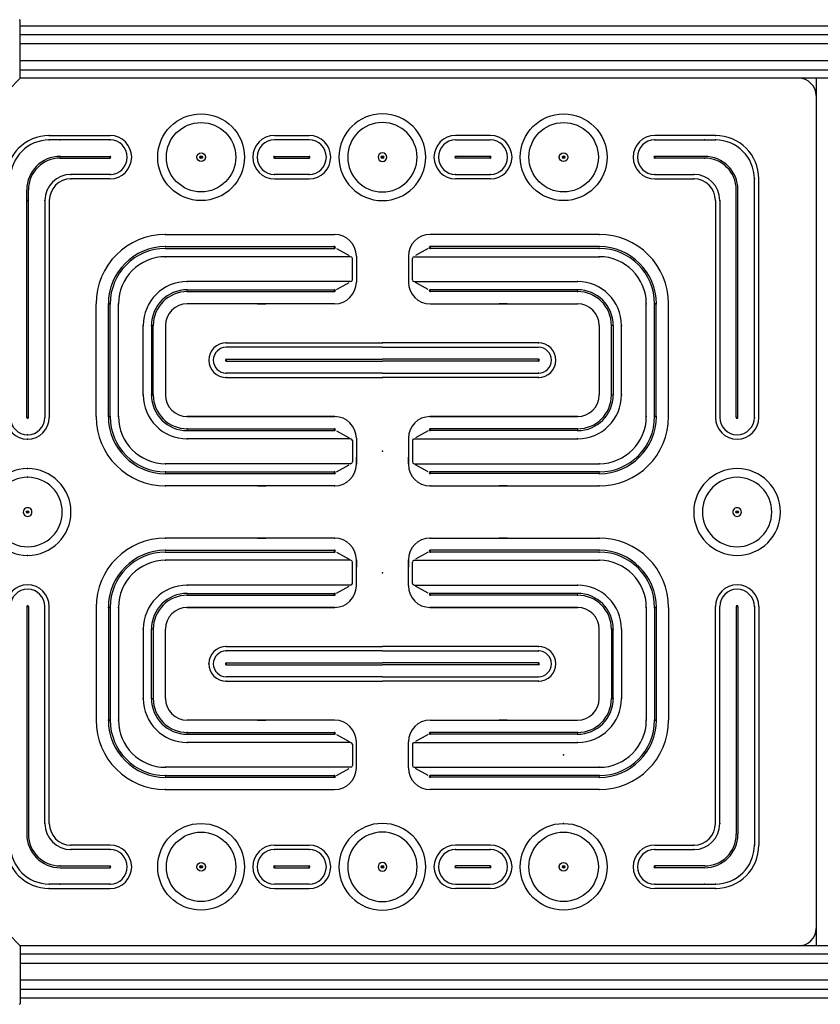
# Model space of a CAD drawing. Units: millimetres. Extents: x 15 to 16815, y 11882 to 23762.
# Drawn here: x 10949 to 11872, y 13231 to 14366 of the extents above; entities that cross this region are included whole.
import ezdxf

# ---------------------------------------------------------------- set-up
doc = ezdxf.new("R2010")
doc.units = ezdxf.units.MM
doc.header["$LTSCALE"] = 40

# ---------------------------------------------------------------- blocks, each defined once
blk = doc.blocks.new('新CBⅡ-縦型-側面')
for p, q in [((150, 1067.9), (150, 1134)), ((2015, 1127.5), (150, 1127.5)), ((2015, 1117.7), (150, 1117.7)), ((150, 1107.4), (2015, 1107.4)), ((2015, 1087.7), (150, 1087.7)), ((149.7, 1067.2), (67.8, 985.3)), ((150, 1077.4), (2015, 1077.4)), ((1067.5, 1067.5), (1067.5, 67.5)), ((183.5, 1001.5), (253.5, 1001.5)), ((443, 1001.5), (483, 1001.5)), ((692, 1001.5), (652, 1001.5)), ((951.5, 1001.5), (881.5, 1001.5)), ((253.5, 996.4), (183.5, 996.4)), ((483, 996.4), (443.1, 996.4)), ((652, 996.4), (691.9, 996.4)), ((881.5, 996.4), (951.5, 996.4)), ((196, 977.5), (253.5, 977.5)), ((418, 976.6), (418, 976.4)), ((443.1, 977.5), (483, 977.5)), ((627, 976.4), (627, 976.6)), ((691.9, 977.5), (652, 977.5)), ((717, 976.6), (717, 976.4)), ((939, 977.5), (881.5, 977.5)), ((196, 975.5), (253.5, 975.5)), ((443.1, 975.5), (483, 975.5)), ((691.9, 975.5), (652, 975.5)), ((939, 975.5), (881.5, 975.5)), ((253.5, 956.6), (208.5, 956.6)), ((483, 956.6), (443.1, 956.6)), ((652, 956.6), (691.9, 956.6)), ((881.5, 956.6), (926.5, 956.6)), ((253.5, 951.5), (208.5, 951.5)), ((443, 951.5), (483, 951.5)), ((692, 951.5), (652, 951.5)), ((881.5, 951.5), (926.5, 951.5)), ((996.4, 676.5), (996.4, 951.5)), ((1001.5, 676.5), (1001.5, 951.5)), ((157.5, 676.5), (157.5, 939)), ((159.5, 676.5), (159.5, 939)), ((975.5, 676.5), (975.5, 939)), ((977.5, 676.5), (977.5, 939)), ((178.4, 926.5), (178.4, 676.5)), ((183.5, 926.5), (183.5, 676.5)), ((951.5, 926.5), (951.5, 676.5)), ((956.6, 926.5), (956.6, 676.5)), ((317.5, 887.5), (512.5, 887.5)), ((423.5, 887.5), (433, 887.5)), ((817.5, 887.5), (622.5, 887.5)), ((711.5, 887.5), (702, 887.5)), ((317.5, 873.4), (512.5, 873.4)), ((317.5, 871.4), (512.5, 871.4)), ((514.6, 871.2), (529.2, 863)), ((620.4, 871.2), (605.8, 863)), ((817.5, 873.4), (622.5, 873.4)), ((817.5, 871.4), (622.5, 871.4)), ((530.9, 861.8), (317.5, 861.8)), ((532.9, 835.2), (532.9, 859.8)), ((537.5, 862.5), (537.5, 832.5)), ((537.5, 862.1), (537.5, 854.1)), ((537.5, 862.1), (537.5, 854.1)), ((597.5, 862.5), (597.5, 832.5)), ((597.5, 862.1), (597.5, 854.1)), ((597.5, 862.1), (597.5, 854.1)), ((602.1, 835.2), (602.1, 859.8)), ((604.1, 861.8), (817.5, 861.8)), ((530.9, 833.2), (342.5, 833.2)), ((514.6, 823.9), (529.2, 832)), ((604.1, 833.2), (792.5, 833.2)), ((620.4, 823.9), (605.8, 832)), ((342.5, 823.7), (512.5, 823.7)), ((342.5, 821.7), (512.5, 821.7)), ((792.5, 823.7), (622.5, 823.7)), ((792.5, 821.7), (622.5, 821.7)), ((237.5, 677.5), (237.5, 807.5)), ((251.7, 677.5), (251.7, 807.5)), ((253.7, 677.5), (253.7, 807.5)), ((263.2, 677.5), (263.2, 807.5)), ((512.5, 807.5), (342.5, 807.5)), ((512.5, 807.5), (342.5, 807.5)), ((423.5, 807.5), (433, 807.5)), ((423.5, 807.5), (433, 807.5)), ((622.5, 807.5), (792.5, 807.5)), ((622.5, 807.5), (792.5, 807.5)), ((711.5, 807.5), (702, 807.5)), ((711.5, 807.5), (702, 807.5)), ((871.8, 677.5), (871.8, 807.5)), ((881.3, 677.5), (881.3, 807.5)), ((883.3, 677.5), (883.3, 807.5)), ((897.5, 677.5), (897.5, 807.5)), ((291.8, 702.5), (291.8, 782.5)), ((301.3, 782.5), (301.3, 702.5)), ((303.4, 702.5), (303.4, 782.5)), ((317.5, 782.5), (317.5, 702.5)), ((817.5, 782.5), (817.5, 702.5)), ((831.6, 702.5), (831.6, 782.5)), ((833.7, 782.5), (833.7, 702.5)), ((843.2, 702.5), (843.2, 782.5)), ((387.5, 762.5), (567.5, 762.5)), ((747.5, 762.5), (567.5, 762.5)), ((567.5, 757.4), (387.5, 757.4)), ((567.5, 757.4), (747.5, 757.4)), ((387.5, 743.5), (567.5, 743.5)), ((387.5, 741.5), (567.5, 741.5)), ((747.5, 743.5), (567.5, 743.5)), ((747.5, 741.5), (567.5, 741.5)), ((567.5, 727.6), (387.5, 727.6)), ((567.5, 727.6), (747.5, 727.6)), ((387.5, 722.5), (567.5, 722.5)), ((747.5, 722.5), (567.5, 722.5)), ((342.5, 677.5), (512.5, 677.5)), ((512.5, 677.5), (342.5, 677.5)), ((423.5, 677.5), (433, 677.5)), ((423.5, 677.5), (433, 677.5)), ((792.5, 677.5), (622.5, 677.5)), ((622.5, 677.5), (792.5, 677.5)), ((711.5, 677.5), (702, 677.5)), ((711.5, 677.5), (702, 677.5)), ((342.5, 663.4), (512.5, 663.4)), ((342.5, 661.4), (512.5, 661.4)), ((514.6, 661.2), (529.2, 653)), ((620.4, 661.2), (605.8, 653)), ((792.5, 663.4), (622.5, 663.4)), ((792.5, 661.4), (622.5, 661.4)), ((530.9, 651.8), (342.5, 651.8)), ((532.9, 649.8), (532.9, 625.2)), ((537.5, 652.5), (537.5, 622.5)), ((597.5, 652.5), (597.5, 622.5)), ((602.1, 649.8), (602.1, 625.2)), ((604.1, 651.8), (792.5, 651.8)), ((537.5, 622.9), (537.5, 630.9)), ((597.5, 622.9), (597.5, 630.9)), ((530.9, 623.2), (317.5, 623.2)), ((317.5, 613.7), (512.5, 613.7)), ((514.6, 613.9), (529.2, 622)), ((604.1, 623.2), (817.5, 623.2)), ((620.4, 613.9), (605.8, 622)), ((817.5, 613.7), (622.5, 613.7)), ((317.5, 611.7), (512.5, 611.7)), ((817.5, 611.7), (622.5, 611.7)), ((512.5, 597.5), (317.5, 597.5)), ((423.5, 597.5), (433, 597.5)), ((622.5, 597.5), (817.5, 597.5)), ((711.5, 597.5), (702, 597.5)), ((512.5, 537.5), (317.5, 537.5)), ((423.5, 537.5), (433, 537.5)), ((622.5, 537.5), (817.5, 537.5)), ((711.5, 537.5), (702, 537.5)), ((317.5, 523.4), (512.5, 523.4)), ((817.5, 523.4), (622.5, 523.4)), ((317.5, 521.4), (512.5, 521.4)), ((530.9, 511.8), (317.5, 511.8)), ((514.6, 521.2), (529.2, 513)), ((537.5, 482.5), (537.5, 512.5)), ((537.5, 512.1), (537.5, 504.1)), ((597.5, 482.5), (597.5, 512.5)), ((597.5, 512.1), (597.5, 504.1)), ((604.1, 511.8), (817.5, 511.8)), ((620.4, 521.2), (605.8, 513)), ((817.5, 521.4), (622.5, 521.4)), ((532.9, 485.2), (532.9, 509.8)), ((602.1, 485.2), (602.1, 509.8)), ((530.9, 483.2), (342.5, 483.2)), ((514.6, 473.9), (529.2, 482)), ((604.1, 483.2), (792.5, 483.2)), ((620.4, 473.9), (605.8, 482)), ((342.5, 473.7), (512.5, 473.7)), ((342.5, 471.7), (512.5, 471.7)), ((792.5, 473.7), (622.5, 473.7)), ((792.5, 471.7), (622.5, 471.7)), ((157.5, 458.5), (157.5, 196)), ((159.5, 458.5), (159.5, 196)), ((178.4, 208.5), (178.4, 458.5)), ((183.5, 208.5), (183.5, 458.5)), ((237.5, 457.5), (237.5, 327.5)), ((251.7, 457.5), (251.7, 327.5)), ((253.7, 457.5), (253.7, 327.5)), ((263.2, 457.5), (263.2, 327.5)), ((342.5, 457.5), (512.5, 457.5)), ((512.5, 457.5), (342.5, 457.5)), ((423.5, 457.5), (433, 457.5)), ((423.5, 457.5), (433, 457.5)), ((792.5, 457.5), (622.5, 457.5)), ((622.5, 457.5), (792.5, 457.5)), ((711.5, 457.5), (702, 457.5)), ((711.5, 457.5), (702, 457.5)), ((871.8, 457.5), (871.8, 327.5)), ((881.3, 457.5), (881.3, 327.5)), ((883.3, 457.5), (883.3, 327.5)), ((897.5, 457.5), (897.5, 327.5)), ((951.5, 208.5), (951.5, 458.5)), ((956.6, 208.5), (956.6, 458.5)), ((975.5, 458.5), (975.5, 196)), ((977.5, 458.5), (977.5, 196)), ((996.4, 458.5), (996.4, 183.5)), ((1001.5, 458.5), (1001.5, 183.5)), ((291.8, 432.5), (291.8, 352.5)), ((301.3, 352.5), (301.3, 432.5)), ((303.4, 432.5), (303.4, 352.5)), ((317.5, 352.5), (317.5, 432.5)), ((817.5, 352.5), (817.5, 432.5)), ((831.6, 432.5), (831.6, 352.5)), ((833.7, 352.5), (833.7, 432.5)), ((843.2, 432.5), (843.2, 352.5)), ((387.5, 412.5), (567.5, 412.5)), ((747.5, 412.5), (567.5, 412.5)), ((567.5, 407.4), (387.5, 407.4)), ((567.5, 407.4), (747.5, 407.4)), ((387.5, 393.5), (567.5, 393.5)), ((387.5, 391.5), (567.5, 391.5)), ((747.5, 393.5), (567.5, 393.5)), ((747.5, 391.5), (567.5, 391.5)), ((567.5, 377.6), (387.5, 377.6)), ((567.5, 377.6), (747.5, 377.6)), ((387.5, 372.5), (567.5, 372.5)), ((747.5, 372.5), (567.5, 372.5)), ((512.5, 327.5), (342.5, 327.5)), ((512.5, 327.5), (342.5, 327.5)), ((423.5, 327.5), (433, 327.5)), ((423.5, 327.5), (433, 327.5)), ((622.5, 327.5), (792.5, 327.5)), ((622.5, 327.5), (792.5, 327.5)), ((711.5, 327.5), (702, 327.5)), ((711.5, 327.5), (702, 327.5)), ((342.5, 313.4), (512.5, 313.4)), ((342.5, 311.4), (512.5, 311.4)), ((514.6, 311.2), (529.2, 303)), ((620.4, 311.2), (605.8, 303)), ((792.5, 313.4), (622.5, 313.4)), ((792.5, 311.4), (622.5, 311.4)), ((530.9, 301.8), (342.5, 301.8)), ((532.9, 299.8), (532.9, 275.2)), ((537.5, 272.5), (537.5, 302.5)), ((597.5, 272.5), (597.5, 302.5)), ((602.1, 299.8), (602.1, 275.2)), ((604.1, 301.8), (792.5, 301.8)), ((530.9, 273.2), (317.5, 273.2)), ((537.5, 272.9), (537.5, 280.9)), ((537.5, 272.9), (537.5, 280.9)), ((597.5, 272.9), (597.5, 280.9)), ((597.5, 272.9), (597.5, 280.9)), ((604.1, 273.2), (817.5, 273.2)), ((317.5, 263.7), (512.5, 263.7)), ((317.5, 261.7), (512.5, 261.7)), ((514.6, 263.9), (529.2, 272)), ((620.4, 263.9), (605.8, 272)), ((817.5, 263.7), (622.5, 263.7)), ((817.5, 261.7), (622.5, 261.7)), ((317.5, 247.5), (512.5, 247.5)), ((423.5, 247.5), (433, 247.5)), ((817.5, 247.5), (622.5, 247.5)), ((711.5, 247.5), (702, 247.5)), ((253.5, 183.5), (208.5, 183.5)), ((443, 183.5), (483, 183.5)), ((692, 183.5), (652, 183.5)), ((881.5, 183.5), (926.5, 183.5)), ((253.5, 178.4), (208.5, 178.4)), ((483, 178.4), (443.1, 178.4)), ((652, 178.4), (691.9, 178.4)), ((881.5, 178.4), (926.5, 178.4)), ((196, 159.5), (253.5, 159.5)), ((443.1, 159.5), (483, 159.5)), ((691.9, 159.5), (652, 159.5)), ((939, 159.5), (881.5, 159.5)), ((149.7, 67.8), (67.8, 149.7)), ((196, 157.5), (253.5, 157.5)), ((418, 158.4), (418, 158.6)), ((443.1, 157.5), (483, 157.5)), ((508, 158.6), (508, 158.4)), ((627, 158.6), (627, 158.4)), ((691.9, 157.5), (652, 157.5)), ((717, 158.4), (717, 158.6)), ((939, 157.5), (881.5, 157.5)), ((253.5, 138.6), (183.5, 138.6)), ((483, 138.6), (443.1, 138.6)), ((652, 138.6), (691.9, 138.6)), ((881.5, 138.6), (951.5, 138.6)), ((183.5, 133.5), (253.5, 133.5)), ((443, 133.5), (483, 133.5)), ((692, 133.5), (652, 133.5)), ((951.5, 133.5), (881.5, 133.5)), ((150, 67.5), (149.7, 67.8)), ((2015, 67.5), (150, 67.5)), ((150, 67.5), (150, 67.1)), ((150, 67.1), (150, 1)), ((2015, 57.7), (150, 57.7)), ((150, 47.4), (2015, 47.4)), ((2015, 27.7), (150, 27.7)), ((150, 17.4), (2015, 17.4)), ((150, 7.5), (2157.5, 7.5))]:
    blk.add_line(p, q)
blk.add_lwpolyline([(2015, 1067.5), (149.9, 1067.5)])
for centre, radius in [((358.5, 976.5), 50), ((776.5, 976.5), 50), ((358.5, 976.5), 40), ((776.5, 976.5), 40), ((358.5, 976.5), 5), ((358.5, 976.5), 1.5), ((567.5, 976.5), 1.5), ((776.5, 976.5), 5), ((776.5, 976.5), 1.5), ((158.5, 567.5), 1.5), ((976.5, 567.5), 1.5), ((358.5, 158.5), 50), ((776.5, 158.5), 50), ((358.5, 158.5), 40), ((776.5, 158.5), 40), ((358.5, 158.5), 5), ((358.5, 158.5), 1.5), ((567.5, 158.5), 1.5), ((776.5, 158.5), 5), ((776.5, 158.5), 1.5)]:
    blk.add_circle(centre, radius)
for centre, radius, start, end in [((149, 1134), 1, 0, 90), ((149, 1067.9), 1, 315, 0), ((1047.5, 1047.5), 20, 0, 90), ((567.5, 976.5), 50, 90, 270), ((567.5, 976.5), 50, 270, 90), ((567.5, 976.5), 40, 90, 270), ((567.5, 976.5), 40, 270, 90), ((183.5, 951.5), 50, 90, 180), ((253.5, 976.5), 25, 270, 90), ((443, 976.5), 25, 90, 270), ((483, 976.5), 25, 270, 90), ((652, 976.5), 25, 90, 270), ((692, 976.5), 25, 270, 90), ((881.5, 976.5), 25, 90, 270), ((951.5, 951.5), 50, 0, 90), ((183.5, 951.5), 44.9, 90, 180), ((253.5, 976.5), 19.9, 270, 90), ((443.1, 976.5), 19.9, 90, 270), ((483, 976.5), 19.9, 270, 90), ((652, 976.5), 19.9, 90, 270), ((691.9, 976.5), 19.9, 270, 90), ((881.5, 976.5), 19.9, 90, 270), ((951.5, 951.5), 44.9, 0, 90), ((196, 939), 38.5, 90, 180), ((253.5, 976.5), 1, 270, 90), ((443.1, 976.5), 1, 90, 270), ((483, 976.5), 1, 270, 90), ((567.5, 976.5), 5, 90.0001, 269.9999), ((567.5, 976.5), 5, 270.0001, 89.9999), ((652, 976.5), 1, 90, 270), ((691.9, 976.5), 1, 270, 90), ((881.5, 976.5), 1, 90, 270), ((939, 939), 38.5, 0, 90), ((196, 939), 36.5, 90, 180), ((939, 939), 36.5, 0, 90), ((208.5, 926.5), 30.1, 90, 180), ((926.5, 926.5), 30.1, 0, 90), ((208.5, 926.5), 25, 90, 180), ((926.5, 926.5), 25, 0, 90), ((317.5, 807.5), 80, 90, 180), ((512.5, 862.5), 25, 0, 90), ((622.5, 862.5), 25, 90, 180), ((817.5, 807.5), 80, 0, 90), ((317.5, 807.5), 65.9, 90.0399, 180), ((317.5, 807.5), 63.8, 90.0399, 180), ((512.5, 872.4), 1.01, 270, 90), ((622.5, 872.4), 1.01, 90, 270), ((817.5, 807.5), 65.9, 0, 89.9601), ((817.5, 807.5), 63.8, 0, 89.9601), ((317.5, 807.5), 54.3, 90.0399, 180), ((530.9, 859.8), 2, 0, 90), ((604.1, 859.8), 2, 90, 180), ((817.5, 807.5), 54.3, 0, 89.9601), ((342.5, 782.5), 50.7, 90, 180), ((512.5, 832.5), 25, 270, 0), ((530.9, 835.2), 2, 270, 0), ((622.5, 832.5), 25, 180, 270), ((604.1, 835.2), 2, 180, 270), ((792.5, 782.5), 50.7, 0, 90), ((342.5, 782.5), 41.2, 90, 180), ((342.5, 782.5), 39.1, 90, 180), ((512.5, 822.7), 1.01, 270, 90), ((622.5, 822.7), 1.01, 90, 270), ((792.5, 782.5), 41.2, 0, 90), ((792.5, 782.5), 39.1, 0, 90), ((342.5, 782.5), 25, 90, 180), ((792.5, 782.5), 25, 0, 90), ((387.5, 742.5), 20, 90, 270), ((747.5, 742.5), 20, 270, 90), ((387.5, 742.5), 14.9, 90, 270), ((747.5, 742.5), 14.9, 270, 90), ((387.5, 742.5), 1, 90, 270), ((747.5, 742.5), 1, 270, 90), ((342.5, 702.5), 50.7, 180, 270), ((342.5, 702.5), 41.2, 180, 270), ((342.5, 702.5), 39.1, 180, 270), ((342.5, 702.5), 25, 180, 270), ((792.5, 702.5), 39.1, 270, 0), ((792.5, 702.5), 41.2, 270, 0), ((792.5, 702.5), 50.7, 270, 0), ((792.5, 702.5), 25, 270, 0), ((158.5, 676.5), 25, 180, 0), ((158.5, 676.5), 19.9, 180, 0), ((158.5, 676.5), 1, 180, 0), ((317.5, 677.5), 80, 180, 270), ((317.5, 677.5), 65.9, 180, 269.9601), ((317.5, 677.5), 63.8, 180, 269.9601), ((317.5, 677.5), 54.3, 180, 269.9601), ((512.5, 652.5), 25, 0, 90), ((622.5, 652.5), 25, 90, 180), ((817.5, 677.5), 80, 270, 0), ((817.5, 677.5), 63.8, 270.0399, 0), ((817.5, 677.5), 65.9, 270.0399, 0), ((817.5, 677.5), 54.3, 270.0399, 0), ((976.5, 676.5), 25, 180, 0), ((976.5, 676.5), 19.9, 180, 0), ((976.5, 676.5), 1, 180, 0), ((512.5, 662.4), 1.01, 270, 90), ((622.5, 662.4), 1.01, 90, 270), ((530.9, 649.8), 2, 0, 90), ((604.1, 649.8), 2, 90, 180), ((530.9, 625.2), 2, 270, 0), ((604.1, 625.2), 2, 180, 270), ((158.5, 567.5), 50, 0, 180), ((512.5, 622.5), 25, 270, 0), ((512.5, 612.7), 1.01, 270, 90), ((622.5, 622.5), 25, 180, 270), ((622.5, 612.7), 1.01, 90, 270), ((976.5, 567.5), 50, 0, 180), ((158.5, 567.5), 40, 0, 180), ((976.5, 567.5), 40, 0, 180), ((158.5, 567.5), 50, 180, 0), ((158.5, 567.5), 40, 180, 0), ((158.5, 567.5), 5, 0, 180.0001), ((158.5, 567.5), 5, 179.9999, 0), ((976.5, 567.5), 50, 180, 360), ((976.5, 567.5), 40, 180, 360), ((976.5, 567.5), 5, 359.9999, 180), ((976.5, 567.5), 5, 180, 0.0001), ((317.5, 457.5), 80, 90, 180), ((512.5, 512.5), 25, 0, 90), ((622.5, 512.5), 25, 90, 180), ((817.5, 457.5), 80, 0, 90), ((317.5, 457.5), 65.9, 90.0399, 180), ((512.5, 522.4), 1.01, 270, 90), ((622.5, 522.4), 1.01, 90, 270), ((817.5, 457.5), 65.9, 0, 89.9601), ((317.5, 457.5), 63.8, 90.0399, 180), ((317.5, 457.5), 54.3, 90.0399, 180), ((530.9, 509.8), 2, 0, 90), ((604.1, 509.8), 2, 90, 180), ((817.5, 457.5), 63.8, 0, 89.9601), ((817.5, 457.5), 54.3, 0, 89.9601), ((158.5, 458.5), 25, 0, 180), ((158.5, 458.5), 19.9, 0, 180), ((342.5, 432.5), 50.7, 90, 180), ((512.5, 482.5), 25, 270, 0), ((530.9, 485.2), 2, 270, 0), ((622.5, 482.5), 25, 180, 270), ((604.1, 485.2), 2, 180, 270), ((792.5, 432.5), 50.7, 0, 90), ((976.5, 458.5), 25, 0, 180), ((976.5, 458.5), 19.9, 0, 180), ((342.5, 432.5), 41.2, 90, 180), ((342.5, 432.5), 39.1, 90, 180), ((512.5, 472.7), 1.01, 270, 90), ((622.5, 472.7), 1.01, 90, 270), ((792.5, 432.5), 41.2, 0, 90), ((792.5, 432.5), 39.1, 0, 90), ((158.5, 458.5), 1, 0, 180), ((342.5, 432.5), 25, 90, 180), ((792.5, 432.5), 25, 0, 90), ((976.5, 458.5), 1, 0, 180), ((387.5, 392.5), 20, 90, 270), ((747.5, 392.5), 20, 270, 90), ((387.5, 392.5), 14.9, 90, 270), ((747.5, 392.5), 14.9, 270, 90), ((387.5, 392.5), 1, 90, 270), ((747.5, 392.5), 1, 270, 90), ((342.5, 352.5), 50.7, 180, 270), ((342.5, 352.5), 41.2, 180, 270), ((342.5, 352.5), 39.1, 180, 270), ((342.5, 352.5), 25, 180, 270), ((792.5, 352.5), 50.7, 270, 0), ((792.5, 352.5), 25, 270, 0), ((792.5, 352.5), 39.1, 270, 0), ((792.5, 352.5), 41.2, 270, 0), ((317.5, 327.5), 80, 180, 270), ((317.5, 327.5), 65.9, 180, 269.9601), ((317.5, 327.5), 63.8, 180, 269.9601), ((317.5, 327.5), 54.3, 180, 269.9601), ((512.5, 302.5), 25, 0, 90), ((622.5, 302.5), 25, 90, 180), ((817.5, 327.5), 80, 270, 0), ((817.5, 327.5), 63.8, 270.0399, 0), ((817.5, 327.5), 65.9, 270.0399, 0), ((817.5, 327.5), 54.3, 270.0399, 0), ((512.5, 312.4), 1.01, 270, 90), ((622.5, 312.4), 1.01, 90, 270), ((530.9, 299.8), 2, 0, 90), ((604.1, 299.8), 2, 90, 180), ((512.5, 272.5), 25, 270, 0), ((530.9, 275.2), 2, 270, 0), ((622.5, 272.5), 25, 180, 270), ((604.1, 275.2), 2, 180, 270), ((512.5, 262.7), 1.01, 270, 90), ((622.5, 262.7), 1.01, 90, 270), ((208.5, 208.5), 30.1, 180, 270), ((208.5, 208.5), 25, 180, 270), ((567.5, 158.5), 50, 90, 270), ((567.5, 158.5), 50, 270, 90), ((926.5, 208.5), 25, 270, 0), ((926.5, 208.5), 30.1, 270, 0), ((196, 196), 38.5, 180, 270), ((196, 196), 36.5, 180, 270), ((567.5, 158.5), 40, 90, 270), ((567.5, 158.5), 40, 270, 90), ((939, 196), 36.5, 270, 0), ((939, 196), 38.5, 270, 0), ((183.5, 183.5), 50, 180, 270), ((183.5, 183.5), 44.9, 180, 270), ((253.5, 158.5), 25, 270, 90), ((443, 158.5), 25, 90, 270), ((483, 158.5), 25, 270, 90), ((652, 158.5), 25, 90, 270), ((692, 158.5), 25, 270, 90), ((881.5, 158.5), 25, 90, 270), ((951.5, 183.5), 50, 270, 0), ((951.5, 183.5), 44.9, 270, 0), ((253.5, 158.5), 19.9, 270, 90), ((443.1, 158.5), 19.9, 90, 270), ((483, 158.5), 19.9, 270, 90), ((652, 158.5), 19.9, 90, 270), ((691.9, 158.5), 19.9, 270, 90), ((881.5, 158.5), 19.9, 90, 270), ((253.5, 158.5), 1, 270, 90), ((443.1, 158.5), 1, 90, 270), ((483, 158.5), 1, 270, 90), ((567.5, 158.5), 5, 90.0001, 269.9999), ((567.5, 158.5), 5, 270.0001, 89.9999), ((652, 158.5), 1, 90, 270), ((691.9, 158.5), 1, 270, 90), ((881.5, 158.5), 1, 90, 270), ((1047.5, 87.5), 20, 270, 0), ((149, 67.1), 1, 0, 45), ((149, 1), 1, 270, 0)]:
    blk.add_arc(centre, radius, start, end)
for p in [(183.5, 1001.5), (951.5, 1001.5), (183.5, 996.4), (196, 996.4), (253.5, 996.4), (881.5, 996.4), (939, 996.4), (951.5, 996.4), (196, 977.5), (253.5, 976.5), (358.5, 976.5), (363.5, 976.5), (443.1, 976.5), (483, 976.5), (567.5, 976.5), (652, 976.5), (691.9, 976.5), (771.5, 976.5), (776.5, 976.5), (881.5, 976.5), (196, 975.5), (939, 975.5), (208.5, 956.6), (253.5, 956.6), (443.1, 956.6), (483, 956.6), (652, 956.6), (691.9, 956.6), (881.5, 956.6), (926.5, 956.6), (208.5, 951.5), (926.5, 951.5), (996.4, 951.5), (158.5, 926.5), (178.4, 926.5), (956.6, 926.5), (317.5, 887.5), (817.5, 887.5), (317.5, 873.4), (317.5, 871.4), (512.5, 873.4), (512.5, 872.4), (512.5, 871.4), (622.5, 873.4), (622.5, 872.4), (622.5, 871.4), (817.5, 873.4), (817.5, 871.4), (317.5, 861.8), (817.5, 861.8), (342.5, 833.2), (792.5, 833.2), (342.5, 823.7), (342.5, 821.7), (512.5, 823.7), (512.5, 822.7), (512.5, 821.7), (622.5, 823.7), (622.5, 822.7), (622.5, 821.7), (792.5, 823.7), (792.5, 821.7), (251.7, 807.5), (252.5, 807.5), (253.7, 807.5), (263.2, 807.5), (871.8, 807.5), (881.3, 807.5), (882.5, 807.5), (883.3, 807.5), (291.8, 782.5), (301.3, 782.5), (303.4, 782.5), (831.6, 782.5), (833.7, 782.5), (843.2, 782.5), (387.5, 762.5), (567.5, 762.5), (567.5, 762.5), (567.5, 762.5), (567.5, 762.5), (567.5, 762.5), (567.5, 762.5), (567.5, 762.5), (567.5, 762.5), (747.5, 762.5), (387.5, 742.5), (747.5, 742.5), (387.5, 727.6), (747.5, 727.6), (387.5, 722.5), (567.5, 722.5), (567.5, 722.5), (567.5, 722.5), (567.5, 722.5), (567.5, 722.5), (567.5, 722.5), (567.5, 722.5), (567.5, 722.5), (747.5, 722.5), (291.8, 702.5), (301.3, 702.5), (303.4, 702.5), (831.6, 702.5), (833.7, 702.5), (843.2, 702.5), (158.5, 676.5), (251.7, 677.5), (252.5, 677.5), (253.7, 677.5), (263.2, 677.5), (342.5, 677.5), (512.5, 677.5), (622.5, 677.5), (792.5, 677.5), (871.8, 677.5), (881.3, 677.5), (882.5, 677.5), (883.3, 677.5), (976.5, 676.5), (996.4, 676.5), (342.5, 663.4), (342.5, 661.4), (512.5, 663.4), (512.5, 662.4), (512.5, 661.4), (622.5, 663.4), (622.5, 662.4), (622.5, 661.4), (792.5, 663.4), (792.5, 661.4), (158.5, 656.6), (158.5, 651.5), (342.5, 651.8), (792.5, 651.8), (567.5, 637.5), (567.5, 637.5), (567.5, 637.5), (567.5, 637.5), (567.5, 637.5), (567.5, 637.5), (567.5, 637.5), (567.5, 637.5), (158.5, 617.5), (317.5, 623.2), (317.5, 613.7), (512.5, 613.7), (622.5, 613.7), (817.5, 623.2), (817.5, 613.7), (158.5, 607.5), (317.5, 611.7), (512.5, 612.7), (512.5, 611.7), (622.5, 612.7), (622.5, 611.7), (817.5, 611.7), (317.5, 597.5), (317.5, 597.5), (512.5, 597.5), (622.5, 597.5), (817.5, 597.5), (817.5, 597.5), (158.5, 567.5), (976.5, 567.5), (317.5, 537.5), (317.5, 537.5), (512.5, 537.5), (622.5, 537.5), (817.5, 537.5), (817.5, 537.5), (317.5, 523.4), (512.5, 523.4), (512.5, 522.4), (622.5, 523.4), (622.5, 522.4), (817.5, 523.4), (158.5, 517.5), (317.5, 521.4), (317.5, 511.8), (512.5, 521.4), (622.5, 521.4), (817.5, 521.4), (817.5, 511.8), (567.5, 497.5), (567.5, 497.5), (567.5, 497.5), (567.5, 497.5), (567.5, 497.5), (567.5, 497.5), (567.5, 497.5), (567.5, 497.5), (342.5, 483.2), (792.5, 483.2), (342.5, 473.7), (342.5, 471.7), (512.5, 473.7), (512.5, 472.7), (512.5, 471.7), (622.5, 473.7), (622.5, 472.7), (622.5, 471.7), (792.5, 473.7), (792.5, 471.7), (158.5, 458.5), (251.7, 457.5), (252.5, 457.5), (253.7, 457.5), (263.2, 457.5), (342.5, 457.5), (512.5, 457.5), (622.5, 457.5), (792.5, 457.5), (871.8, 457.5), (881.3, 457.5), (882.5, 457.5), (883.3, 457.5), (976.5, 458.5), (996.4, 458.5), (291.8, 432.5), (301.3, 432.5), (303.4, 432.5), (831.6, 432.5), (833.7, 432.5), (843.2, 432.5), (387.5, 412.5), (747.5, 412.5), (387.5, 407.4), (747.5, 407.4), (367.5, 392.5), (387.5, 392.5), (747.5, 392.5), (387.5, 372.5), (747.5, 372.5), (291.8, 352.5), (301.3, 352.5), (303.4, 352.5), (831.6, 352.5), (833.7, 352.5), (843.2, 352.5), (251.7, 327.5), (252.5, 327.5), (253.7, 327.5), (263.2, 327.5), (871.8, 327.5), (881.3, 327.5), (882.5, 327.5), (883.3, 327.5), (342.5, 313.4), (342.5, 311.4), (512.5, 313.4), (512.5, 312.4), (512.5, 311.4), (622.5, 313.4), (622.5, 312.4), (622.5, 311.4), (792.5, 313.4), (792.5, 311.4), (342.5, 301.8), (792.5, 301.8), (776.5, 287.5), (317.5, 273.2), (817.5, 273.2), (317.5, 263.7), (317.5, 261.7), (512.5, 263.7), (512.5, 262.7), (512.5, 261.7), (622.5, 263.7), (622.5, 262.7), (622.5, 261.7), (817.5, 263.7), (817.5, 261.7), (317.5, 247.5), (817.5, 247.5), (178.4, 208.5), (776.5, 208.5), (776.5, 208.5), (956.6, 208.5), (208.5, 183.5), (926.5, 183.5), (996.4, 183.5), (208.5, 178.4), (253.5, 178.4), (443.1, 178.4), (483, 178.4), (652, 178.4), (691.9, 178.4), (881.5, 178.4), (926.5, 178.4), (196, 159.5), (939, 159.5), (253.5, 158.5), (358.5, 158.5), (363.5, 158.5), (443.1, 158.5), (483, 158.5), (567.5, 158.5), (652, 158.5), (691.9, 158.5), (771.5, 158.5), (776.5, 158.5), (881.5, 158.5), (183.5, 138.6), (196, 138.6), (253.5, 138.6), (881.5, 138.6), (939, 138.6), (951.5, 138.6), (183.5, 133.5), (951.5, 133.5)]:
    blk.add_point(p)

msp = doc.modelspace()

# ---------------------------------------------------------------- block references
msp.add_blockref('新CBⅡ-縦型-側面', (10799.947, 13230.994))

doc.saveas('drawing.dxf')
